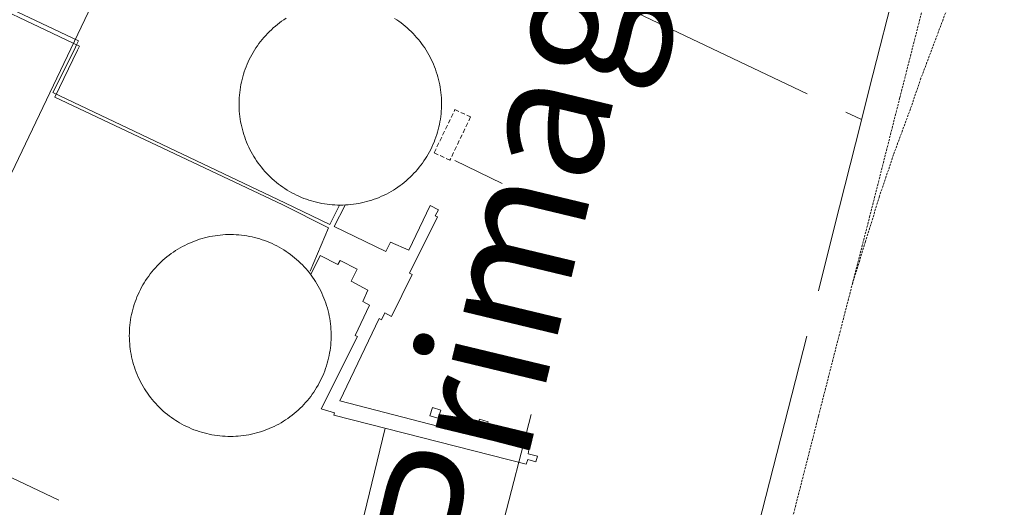
# Model space of a CAD drawing. Units: metres. Extents: x 420711 to 435887, y 4568715 to 4584672.
# Drawn here: x 429030 to 429143, y 4575348 to 4575404 of the extents above; entities that cross this region are included whole.
import ezdxf
from ezdxf.enums import TextEntityAlignment as Align

# ---------------------------------------------------------------- set-up
doc = ezdxf.new("R2010")
doc.units = ezdxf.units.M
doc.header["$MEASUREMENT"] = 0
doc.linetypes.add('DASHED', pattern=[0.75, 0.5, -0.25])
doc.linetypes.add('HIDDEN', pattern=[0.375, 0.25, -0.125])
for name, color, linetype, lineweight in [('CON_CANONADA', 6, 'Continuous', 0), ('CON_COBERT', 7, 'DASHED', 0), ('CON_DIPOSIT', 6, 'Continuous', 0), ('CON_EDIFICACIO', 7, 'Continuous', 0), ('CON_TANCA', 1, 'Continuous', 0), ('TOP_ROTULACIO_CONCESSIONS', 7, 'Continuous', 0), ('VIA_FFCC_EIX', 6, 'HIDDEN', 0)]:
    doc.layers.add(name, color=color, linetype=linetype, lineweight=lineweight)
doc.styles.get("Standard").update_dxf_attribs({"font": 'arial.ttf'})

msp = doc.modelspace()

# ---------------------------------------------------------------- linework, layer by layer
at = {"layer": 'CON_CANONADA', "linetype": 'Continuous'}
msp.add_line((429034.175817, 4575395.64987), (429060.723762, 4575383.04465), dxfattribs=at)
at = {"layer": 'CON_CANONADA', "linetype": 'Continuous', "flags": 128}
for points in [[(429022.589893, 4575407.907977), (429037.227862, 4575400.967855), (429037.012858, 4575400.515856), (429034.431814, 4575395.139868)], [(429023.074896, 4575408.230974), (429037.125867, 4575401.568857), (429036.863862, 4575401.018858), (429036.696859, 4575400.665859), (429034.175817, 4575395.64987)], [(429063.615707, 4575375.225616), (429065.700748, 4575380.203608), (429060.48176, 4575382.826651), (429034.431814, 4575395.139868)], [(429060.723762, 4575383.04465), (429065.875751, 4575380.568607), (429066.970769, 4575382.786602)], [(429063.675704, 4575374.843615), (429064.766722, 4575377.02161), (429066.754717, 4575375.984593), (429067.030721, 4575376.462592), (429068.989717, 4575375.456576), (429068.310706, 4575374.111579), (429070.221701, 4575373.077563), (429069.62069, 4575371.789565), (429070.409688, 4575371.356559), (429068.755659, 4575367.891566), (429069.037659, 4575367.779564), (429064.877589, 4575359.502583), (429066.406588, 4575359.054571), (429066.299586, 4575358.788571), (429088.323577, 4575353.176395), (429088.496581, 4575353.723395), (429089.427581, 4575353.448387), (429089.602586, 4575354.086387), (429088.533586, 4575354.371396), (429088.59859, 4575354.828396), (429067.019599, 4575360.404568), (429071.515678, 4575369.822548), (429071.772677, 4575369.692546), (429072.142684, 4575370.462544), (429072.919682, 4575370.055538), (429075.275722, 4575374.847527), (429074.981722, 4575374.99453), (429078.186777, 4575381.466515), (429077.894777, 4575381.575517), (429078.282783, 4575382.256515), (429077.312785, 4575382.728523), (429074.880742, 4575377.643534), (429072.777746, 4575378.553552), (429072.276737, 4575377.493554), (429066.35375, 4575380.339603), (429067.59877, 4575382.789597)], [(429072.176584, 4575357.290524), (429068.856475, 4575343.631529), (429064.294476, 4575344.762565), (429064.129471, 4575344.109565)]]:
    msp.add_lwpolyline(points, dxfattribs=at)
at = {"layer": 'CON_COBERT', "linetype": 'DASHED'}
msp.add_lwpolyline([(429081.949869, 4575392.868504), (429079.593828, 4575387.918514), (429077.782831, 4575388.763529), (429080.160873, 4575393.707518), (429081.949869, 4575392.868504)], close=True, dxfattribs=at)
at = {"layer": 'CON_DIPOSIT', "linetype": 'Continuous', "flags": 128}
msp.add_lwpolyline([(429073.255941, 4575404.134587), (429073.50994, 4575403.968584), (429073.760939, 4575403.795582), (429074.005938, 4575403.61558), (429074.244937, 4575403.431578), (429074.480936, 4575403.239576), (429074.710935, 4575403.041574), (429074.936934, 4575402.836572), (429075.156933, 4575402.62657), (429075.371931, 4575402.410568), (429075.57993, 4575402.189566), (429075.782929, 4575401.962564), (429075.979927, 4575401.730562), (429076.169926, 4575401.49356), (429076.354924, 4575401.251559), (429076.532922, 4575401.004557), (429076.703921, 4575400.752555), (429076.868919, 4575400.497554), (429077.025917, 4575400.236552), (429077.176916, 4575399.972551), (429077.320914, 4575399.704549), (429077.457912, 4575399.432548), (429077.58791, 4575399.157546), (429077.709908, 4575398.879545), (429077.824906, 4575398.597544), (429077.932904, 4575398.312542), (429078.032902, 4575398.025541), (429078.1259, 4575397.73554), (429078.209898, 4575397.443539), (429078.287896, 4575397.148538), (429078.356894, 4575396.852537), (429078.418892, 4575396.554536), (429078.471889, 4575396.255535), (429078.517887, 4575395.954534), (429078.555885, 4575395.652534), (429078.585883, 4575395.349533), (429078.60788, 4575395.046532), (429078.621878, 4575394.742532), (429078.627876, 4575394.437531), (429078.625873, 4575394.133531), (429078.615871, 4575393.82953), (429078.597869, 4575393.52553), (429078.571866, 4575393.22253), (429078.537864, 4575392.92053), (429078.495862, 4575392.618529), (429078.445859, 4575392.318529), (429078.388857, 4575392.019529), (429078.322855, 4575391.722529), (429078.249852, 4575391.42753), (429078.16885, 4575391.13453), (429078.079848, 4575390.84353), (429077.983845, 4575390.55453), (429077.879843, 4575390.268531), (429077.767841, 4575389.985531), (429077.649838, 4575389.705531), (429077.523836, 4575389.428532), (429077.389834, 4575389.154533), (429077.249831, 4575388.884533), (429077.101829, 4575388.618534), (429076.947827, 4575388.356535), (429076.786825, 4575388.098536), (429076.618823, 4575387.844536), (429076.44382, 4575387.595537), (429076.262818, 4575387.350538), (429076.074816, 4575387.11154), (429075.881814, 4575386.876541), (429075.681812, 4575386.647542), (429075.47581, 4575386.423543), (429075.263808, 4575386.204544), (429075.046806, 4575385.991546), (429074.823804, 4575385.784547), (429074.595802, 4575385.582548), (429074.3628, 4575385.38755), (429074.123799, 4575385.198551), (429073.880797, 4575385.015553), (429073.632795, 4575384.839555), (429073.379794, 4575384.669556), (429073.122792, 4575384.507558), (429072.86179, 4575384.35056), (429072.596789, 4575384.201562), (429072.327787, 4575384.059563), (429072.054786, 4575383.924565), (429071.778784, 4575383.796567), (429071.499783, 4575383.675569), (429071.216782, 4575383.562571), (429070.931781, 4575383.457573), (429070.643779, 4575383.358575), (429070.352778, 4575383.268577), (429070.060777, 4575383.185579), (429069.765776, 4575383.110581), (429069.468775, 4575383.042584), (429069.170774, 4575382.983586), (429068.870773, 4575382.931588), (429068.569773, 4575382.88759), (429068.266772, 4575382.851592), (429067.963771, 4575382.823595), (429067.660771, 4575382.803597), (429067.35677, 4575382.791599), (429067.05277, 4575382.787601), (429066.747769, 4575382.791604), (429066.443769, 4575382.804606), (429066.140768, 4575382.824608), (429065.837768, 4575382.852611), (429065.534768, 4575382.887613), (429065.233768, 4575382.931615), (429065.233768, 4575382.931615), (429064.934768, 4575382.983618), (429064.635768, 4575383.04362), (429064.338768, 4575383.110623), (429064.044768, 4575383.185625), (429063.751768, 4575383.268627), (429063.460768, 4575383.35963), (429063.172769, 4575383.457632), (429062.887769, 4575383.563634), (429062.60577, 4575383.676637), (429062.32577, 4575383.797639), (429062.049771, 4575383.925641), (429061.777771, 4575384.060643), (429061.508772, 4575384.202646), (429061.242773, 4575384.352648), (429060.981773, 4575384.50865), (429060.724774, 4575384.671652), (429060.472775, 4575384.840654), (429060.224776, 4575385.017657), (429059.980777, 4575385.199659), (429059.742778, 4575385.389661), (429059.509779, 4575385.584663), (429059.28178, 4575385.785665), (429059.058782, 4575385.992667), (429058.841783, 4575386.206669), (429058.629784, 4575386.424671), (429058.423786, 4575386.648673), (429058.223787, 4575386.878675), (429058.030789, 4575387.113676), (429057.84279, 4575387.352678), (429057.661792, 4575387.59768), (429057.487793, 4575387.846682), (429057.319795, 4575388.100683), (429057.157797, 4575388.358685), (429057.003799, 4575388.620687), (429056.8568, 4575388.886688), (429056.715802, 4575389.15669), (429056.582804, 4575389.430691), (429056.456806, 4575389.707692), (429056.337808, 4575389.987694), (429056.22681, 4575390.270695), (429056.122812, 4575390.556696), (429056.026814, 4575390.845697), (429055.937816, 4575391.136698), (429055.856818, 4575391.429699), (429055.78382, 4575391.7247), (429055.718822, 4575392.022701), (429055.660825, 4575392.320702), (429055.610827, 4575392.621703), (429055.568829, 4575392.922704), (429055.535831, 4575393.224705), (429055.509834, 4575393.528705), (429055.491836, 4575393.831706), (429055.481838, 4575394.135706), (429055.47984, 4575394.440707), (429055.485843, 4575394.744707), (429055.499845, 4575395.048708), (429055.521847, 4575395.351708), (429055.55185, 4575395.654708), (429055.589852, 4575395.956708), (429055.635855, 4575396.257708), (429055.689857, 4575396.556708), (429055.750859, 4575396.854708), (429055.820862, 4575397.151708), (429055.897864, 4575397.445708), (429055.982866, 4575397.737708), (429056.074869, 4575398.027708), (429056.174871, 4575398.314707), (429056.282873, 4575398.599707), (429056.397876, 4575398.881707), (429056.520878, 4575399.159706), (429056.64988, 4575399.434706), (429056.786882, 4575399.706705), (429056.930885, 4575399.974704), (429057.081887, 4575400.238703), (429057.239889, 4575400.499703), (429057.404891, 4575400.754702), (429057.575894, 4575401.006701), (429057.753896, 4575401.2537), (429057.938898, 4575401.495699), (429058.1289, 4575401.732698), (429058.325902, 4575401.964697), (429058.528904, 4575402.191695), (429058.737906, 4575402.412694), (429058.951908, 4575402.628693), (429059.17191, 4575402.838692), (429059.397912, 4575403.04269), (429059.628914, 4575403.241689), (429059.864916, 4575403.433687), (429060.105917, 4575403.619686), (429060.350919, 4575403.798684), (429060.601921, 4575403.971682), (429060.856922, 4575404.137681)], dxfattribs=at)
msp.add_lwpolyline([(429048.269554, 4575358.162707), (429048.015555, 4575358.328709), (429047.765556, 4575358.502711), (429047.521557, 4575358.682713), (429047.280558, 4575358.868715), (429047.045559, 4575359.060717), (429046.81656, 4575359.25972), (429046.591561, 4575359.463722), (429046.372562, 4575359.674724), (429046.158564, 4575359.890725), (429045.951565, 4575360.112727), (429045.749566, 4575360.339729), (429045.553568, 4575360.571731), (429045.363569, 4575360.808733), (429045.180571, 4575361.051735), (429045.003573, 4575361.298736), (429044.833574, 4575361.549738), (429044.669576, 4575361.80574), (429044.512578, 4575362.065741), (429044.363579, 4575362.330743), (429044.220581, 4575362.598744), (429044.084583, 4575362.869746), (429043.955585, 4575363.145747), (429043.834587, 4575363.423748), (429043.720589, 4575363.70575), (429043.614591, 4575363.989751), (429043.515593, 4575364.277752), (429043.423595, 4575364.566753), (429043.340597, 4575364.858754), (429043.264599, 4575365.152755), (429043.196601, 4575365.448756), (429043.135604, 4575365.746757), (429043.083606, 4575366.045758), (429043.038608, 4575366.346759), (429043.00161, 4575366.64876), (429042.973612, 4575366.95076), (429042.952615, 4575367.253761), (429042.939617, 4575367.557761), (429042.934619, 4575367.860762), (429042.938622, 4575368.164762), (429042.949624, 4575368.468763), (429042.968626, 4575368.771763), (429042.995629, 4575369.073763), (429043.030631, 4575369.375764), (429043.073633, 4575369.676764), (429043.124636, 4575369.975764), (429043.183638, 4575370.273764), (429043.25064, 4575370.570764), (429043.324643, 4575370.864764), (429043.407645, 4575371.157763), (429043.496647, 4575371.447763), (429043.59465, 4575371.735763), (429043.699652, 4575372.020762), (429043.811654, 4575372.302762), (429043.931657, 4575372.581762), (429044.059659, 4575372.857761), (429044.193661, 4575373.12976), (429044.334664, 4575373.39876), (429044.483666, 4575373.663759), (429044.639668, 4575373.924758), (429044.80167, 4575374.181757), (429044.970672, 4575374.433756), (429045.145675, 4575374.681755), (429045.327677, 4575374.925754), (429045.516679, 4575375.163753), (429045.710681, 4575375.396752), (429045.911683, 4575375.624751), (429046.118685, 4575375.84775), (429046.330687, 4575376.064749), (429046.548689, 4575376.276747), (429046.772691, 4575376.481746), (429047.001693, 4575376.681744), (429047.235694, 4575376.875743), (429047.474696, 4575377.062741), (429047.718698, 4575377.24374), (429047.9667, 4575377.418738), (429048.220701, 4575377.586737), (429048.477703, 4575377.747735), (429048.739704, 4575377.901733), (429049.004706, 4575378.049731), (429049.274707, 4575378.189729), (429049.547709, 4575378.322728), (429049.82371, 4575378.449726), (429050.103712, 4575378.567724), (429050.385713, 4575378.679722), (429050.671714, 4575378.78272), (429050.959715, 4575378.879718), (429051.250716, 4575378.967716), (429051.542717, 4575379.048714), (429051.837718, 4575379.122711), (429052.134719, 4575379.187709), (429052.43272, 4575379.245707), (429052.732721, 4575379.294705), (429053.033722, 4575379.336703), (429053.335723, 4575379.3707), (429053.637723, 4575379.396698), (429053.941724, 4575379.414696), (429054.244724, 4575379.424694), (429054.548725, 4575379.426691), (429054.852725, 4575379.420689), (429055.155726, 4575379.406687), (429055.458726, 4575379.384684), (429055.760726, 4575379.354682), (429056.062726, 4575379.31668), (429056.362727, 4575379.270677), (429056.661727, 4575379.216675), (429056.959727, 4575379.155673), (429057.254726, 4575379.08567), (429057.548726, 4575379.008668), (429057.840726, 4575378.923666), (429058.129726, 4575378.831663), (429058.416726, 4575378.731661), (429058.700725, 4575378.623659), (429058.981725, 4575378.508656), (429059.259724, 4575378.386654), (429059.534724, 4575378.256652), (429059.805723, 4575378.119649), (429060.073722, 4575377.975647), (429060.336722, 4575377.824645), (429060.596721, 4575377.666643), (429060.85172, 4575377.501641), (429061.102719, 4575377.330638), (429061.348718, 4575377.152636), (429061.590717, 4575376.968634), (429061.826716, 4575376.777632), (429062.058715, 4575376.58163), (429062.284714, 4575376.378628), (429062.505712, 4575376.169626), (429062.720711, 4575375.955624), (429062.93071, 4575375.735622), (429063.133708, 4575375.50962), (429063.331707, 4575375.279618), (429063.522705, 4575375.043617), (429063.708704, 4575374.802615), (429063.886702, 4575374.556613), (429064.059701, 4575374.306611), (429064.224699, 4575374.05161), (429064.383697, 4575373.792608), (429064.535695, 4575373.529607), (429064.680694, 4575373.262605), (429064.818692, 4575372.992604), (429064.94969, 4575372.718602), (429065.072688, 4575372.440601), (429065.189686, 4575372.1596), (429065.297684, 4575371.876598), (429065.398682, 4575371.589597), (429065.49268, 4575371.300596), (429065.578678, 4575371.009595), (429065.656676, 4575370.715594), (429065.727674, 4575370.420593), (429065.790671, 4575370.123592), (429065.844669, 4575369.824591), (429065.891667, 4575369.52459), (429065.931665, 4575369.222589), (429065.962663, 4575368.920589), (429065.98566, 4575368.617588), (429066.000658, 4575368.314588), (429066.007656, 4575368.010587), (429066.006653, 4575367.706587), (429065.998651, 4575367.403586), (429065.981649, 4575367.099586), (429065.956646, 4575366.797586), (429065.923644, 4575366.495585), (429065.882642, 4575366.193585), (429065.834639, 4575365.894585), (429065.777637, 4575365.595585), (429065.713635, 4575365.298585), (429065.641632, 4575365.003585), (429065.56163, 4575364.710585), (429065.473628, 4575364.419586), (429065.378625, 4575364.131586), (429065.276623, 4575363.845586), (429065.165621, 4575363.562587), (429065.048618, 4575363.282587), (429064.923616, 4575363.005588), (429064.790614, 4575362.731588), (429064.651611, 4575362.461589), (429064.505609, 4575362.19559), (429064.351607, 4575361.93359), (429064.191605, 4575361.675591), (429064.024603, 4575361.421592), (429063.8506, 4575361.172593), (429063.670598, 4575360.927594), (429063.484596, 4575360.687595), (429063.291594, 4575360.453596), (429063.092592, 4575360.223597), (429062.88759, 4575359.999599), (429062.676588, 4575359.7806), (429062.460586, 4575359.566601), (429062.238584, 4575359.359603), (429062.011582, 4575359.157604), (429061.77858, 4575358.962606), (429061.541579, 4575358.773607), (429061.298577, 4575358.590609), (429061.051575, 4575358.41361), (429060.799573, 4575358.243612), (429060.543572, 4575358.080614), (429060.28357, 4575357.923615), (429060.018569, 4575357.774617), (429059.750567, 4575357.631619), (429059.478566, 4575357.496621), (429059.203564, 4575357.368623), (429058.924563, 4575357.247625), (429058.642562, 4575357.133627), (429058.357561, 4575357.027629), (429058.070559, 4575356.928631), (429057.780558, 4575356.838633), (429057.488557, 4575356.754635), (429057.194556, 4575356.679637), (429056.898555, 4575356.611639), (429056.600554, 4575356.551641), (429056.301553, 4575356.499643), (429056.000553, 4575356.455646), (429055.698552, 4575356.418648), (429055.396551, 4575356.39065), (429055.093551, 4575356.370652), (429054.78955, 4575356.357655), (429054.486549, 4575356.353657), (429054.182549, 4575356.356659), (429053.878549, 4575356.368662), (429053.575548, 4575356.388664), (429053.273548, 4575356.415666), (429052.971548, 4575356.451669), (429052.670548, 4575356.494671), (429052.371548, 4575356.546673), (429052.073548, 4575356.605676), (429051.777548, 4575356.672678), (429051.482548, 4575356.74768), (429051.190548, 4575356.829683), (429050.900548, 4575356.920685), (429050.612549, 4575357.017687), (429050.327549, 4575357.12369), (429050.045549, 4575357.236692), (429049.76655, 4575357.356694), (429049.49055, 4575357.483697), (429049.218551, 4575357.618699), (429048.949552, 4575357.760701), (429048.685552, 4575357.909703), (429048.424553, 4575358.065706), (429048.269554, 4575358.162707)], close=True, dxfattribs=at)
at = {"layer": 'CON_EDIFICACIO', "linetype": 'Continuous', "flags": 128}
for points in [[(429077.59561, 4575359.667487), (429078.554609, 4575359.369479), (429078.261602, 4575358.42948), (429077.302602, 4575358.727487), (429077.59561, 4575359.667487)], [(429082.988608, 4575358.313444), (429083.947607, 4575358.015436), (429083.654599, 4575357.075437), (429082.6956, 4575357.373444), (429082.988608, 4575358.313444)]]:
    msp.add_lwpolyline(points, close=True, dxfattribs=at)
at = {"layer": 'CON_TANCA', "linetype": 'Continuous'}
for p, q in [((429124.859939, 4575393.411179), (429126.563935, 4575392.600165)), ((429080.131828, 4575387.87151), (429085.573817, 4575385.273465)), ((429081.031378, 4575328.473413), (429088.874621, 4575358.8684))]:
    msp.add_line(p, q, dxfattribs=at)
at = {"layer": 'CON_TANCA', "linetype": 'Continuous', "flags": 128}
for points in [[(429121.715778, 4575372.979172), (429123.532836, 4575380.180169), (429125.956913, 4575389.784165), (429127.945976, 4575397.665162), (429130.423053, 4575407.405158), (429133.059136, 4575417.763153), (429135.674218, 4575428.039149), (429138.345302, 4575438.533144), (429141.307395, 4575450.115139), (429143.860467, 4575459.139134), (429146.862552, 4575469.746127), (429149.644631, 4575479.580121), (429150.496655, 4575482.589119)], [(429120.444948, 4575395.512215), (429049.803095, 4575429.119802), (429018.271545, 4575363.065942), (429020.899493, 4575355.703911), (429034.875464, 4575349.086795)], [(429086.952726, 4575241.444237), (429088.135729, 4575241.598228), (429096.825999, 4575275.420213), (429101.698151, 4575294.383205), (429108.02635, 4575319.377195), (429120.410737, 4575367.821174)]]:
    msp.add_lwpolyline(points, dxfattribs=at)
at = {"layer": 'VIA_FFCC_EIX', "linetype": 'HIDDEN'}
for points in [[(429166.232976, 4575521.589058), (429163.414907, 4575513.112067), (429160.654839, 4575504.742075), (429156.604734, 4575491.732086), (429152.974635, 4575479.422095), (429149.764547, 4575468.512103), (429146.420442, 4575455.260108), (429135.447099, 4575412.381127), (429131.024961, 4575395.070134), (429127.599853, 4575381.54914), (429124.210747, 4575368.398146), (429121.72067, 4575358.65515), (429118.488569, 4575346.005156), (429115.038461, 4575332.499161), (429111.088337, 4575317.037168), (429107.457224, 4575302.827174), (429103.4951, 4575287.317181), (429100.187996, 4575274.362186), (429097.625916, 4575264.321191), (429094.88683, 4575253.584195), (429091.839735, 4575241.6392), (429087.643604, 4575225.247207), (429086.226559, 4575219.64021)], [(429144.681226, 4575427.192079), (429133.444981, 4575397.289119), (429132.242953, 4575393.801123), (429130.31491, 4575388.57313), (429128.697871, 4575383.801135), (429127.10683, 4575378.629139), (429125.617791, 4575373.857143)]]:
    msp.add_lwpolyline(points, dxfattribs=at)

# ---------------------------------------------------------------- texts
at = {"layer": 'TOP_ROTULACIO_CONCESSIONS', "linetype": 'Continuous'}
msp.add_text('Primagas', height=15, rotation=76.476045, dxfattribs=at).set_placement((429077.983477, 4575342.151457), align=Align.MIDDLE_LEFT)

doc.saveas('drawing.dxf')
